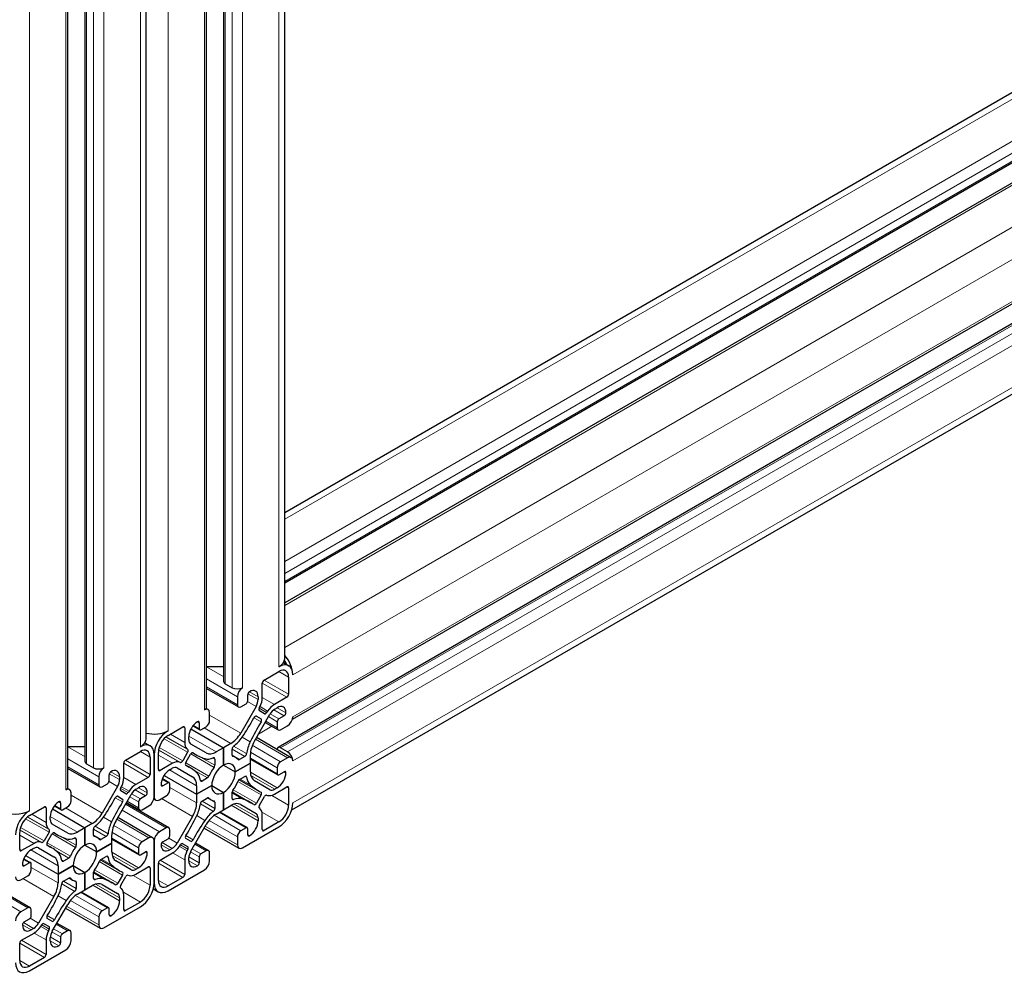
# Model space of a CAD drawing. Units: millimetres. Extents: x 0 to 14700, y 0 to 10395.
# Drawn here: x 5406 to 5607, y 4085 to 4280 of the extents above; entities that cross this region are included whole.
import ezdxf

# ---------------------------------------------------------------- set-up
doc = ezdxf.new("R2010")
doc.units = ezdxf.units.MM
doc.header["$LTSCALE"] = 35
doc.layers.add('Sichtbar (ISO)', color=7, linetype='Continuous', lineweight=25)
doc.layers.add('Tangential', color=7, linetype='Continuous', lineweight=9, true_color=0xbfbfbf)

msp = doc.modelspace()

# ---------------------------------------------------------------- linework, layer by layer
at = {"layer": 'Sichtbar (ISO)'}
for p, q in [((5460.05, 4149.44), (5460.05, 5553.81)), ((5447.63, 4144.74), (5447.63, 5547.6)), ((5444.12, 4139.64), (5444.12, 5544.01)), ((5431.77, 4133.11), (5431.77, 5536.82)), ((5419.34, 4128.41), (5419.34, 5532.79)), ((5415.83, 4123.31), (5415.83, 5527.44)), ((5943.37, 4458.27), (5460.05, 4179.23)), ((5953.65, 4449.86), (5460.05, 4164.88)), ((5959.82, 4449.37), (5460.05, 4160.83)), ((5970.52, 4430.85), (5461.61, 4137.04)), ((5967.85, 4425.26), (5458.73, 4131.32)), ((5970, 4412.15), (5461.46, 4118.54)), ((5444.12, 4147.83), (5447.63, 4147.83)), ((5459.8, 4148.63), (5460.88, 4148)), ((5455.84, 4145.07), (5458.88, 4146.83)), ((5460.86, 4145.68), (5460.86, 4142.17)), ((5444.12, 4143.33), (5450.6, 4139.59)), ((5447.92, 4144.33), (5449.33, 4143.52)), ((5455.49, 4141.51), (5455.49, 4144.46)), ((5450.4, 4141.68), (5450.4, 4140.05)), ((5452.52, 4140.86), (5452.52, 4142.09)), ((5454.64, 4141.68), (5454.64, 4141.09)), ((5460.51, 4141.56), (5457.95, 4140.08)), ((5444.02, 4139.34), (5444.43, 4139.1)), ((5454.22, 4139.7), (5451.08, 4134.26)), ((5451.1, 4139.64), (5452.16, 4140.25)), ((5454.86, 4139.31), (5455.02, 4139.65)), ((5458.02, 4139.14), (5458.53, 4139.44)), ((5444.74, 4136.78), (5444.74, 4138.42)), ((5453.88, 4132.64), (5457.02, 4138.09)), ((5454.28, 4137.7), (5455.25, 4137.14)), ((5455.9, 4138.21), (5454.89, 4138.79)), ((5456.57, 4138.75), (5456.36, 4138.44)), ((5459.94, 4137.8), (5458.88, 4137.19)), ((5436.25, 4133.76), (5439.29, 4135.52)), ((5439.65, 4135.31), (5439.65, 4132.36)), ((5440.93, 4135.1), (5447.57, 4131.27)), ((5440.93, 4135.1), (5447.57, 4131.27)), ((5441.33, 4135.73), (5442.72, 4134.92)), ((5442.62, 4136.37), (5442.62, 4135.15)), ((5442.97, 4134.95), (5444.03, 4135.56)), ((5456.07, 4136.44), (5458.73, 4134.9)), ((5458.53, 4136.58), (5458.53, 4135.35)), ((5459.23, 4134.95), (5460.65, 4135.76)), ((5440.5, 4132.93), (5440.5, 4133.52)), ((5454.31, 4133.4), (5461.4, 4129.3)), ((5415.83, 4131.5), (5419.34, 4131.5)), ((5431.51, 4132.3), (5432.6, 4131.67)), ((5440.12, 4131.04), (5440.28, 4130.89)), ((5444.05, 4130.2), (5440.91, 4132.01)), ((5447.57, 4131.27), (5446.05, 4130.4)), ((5449.08, 4132.15), (5447.57, 4131.27)), ((5447.57, 4131.27), (5447.57, 4127.72)), ((5447.57, 4127.72), (5447.57, 4131.27)), ((5449.33, 4129.73), (5449.33, 4131.01)), ((5460.65, 4130.45), (5459.23, 4131.27)), ((5427.56, 4128.74), (5430.6, 4130.5)), ((5432.58, 4129.35), (5432.58, 4125.84)), ((5433.43, 4129.84), (5433.43, 4121.27)), ((5433.43, 4121.27), (5433.43, 4129.84)), ((5434.27, 4126.82), (5434.27, 4130.33)), ((5440.25, 4130.34), (5439.24, 4128.59)), ((5439.88, 4128.26), (5440.85, 4129.94)), ((5441.25, 4130.25), (5441.99, 4129.82)), ((5445.8, 4128.97), (5445.8, 4127.69)), ((5449.34, 4129.7), (5450.07, 4129.28)), ((5451.94, 4129.51), (5450.83, 4128.87)), ((5453.05, 4128.11), (5453.05, 4129.86)), ((5453.05, 4128.96), (5458.63, 4125.73)), ((5460.65, 4129.23), (5459.23, 4128.41)), ((5415.83, 4127), (5422.32, 4123.26)), ((5419.64, 4128), (5421.05, 4127.19)), ((5427.2, 4125.18), (5427.2, 4128.13)), ((5437.18, 4128.09), (5434.63, 4126.62)), ((5436.61, 4126.78), (5437.12, 4127.07)), ((5438.12, 4127.17), (5441.26, 4125.36)), ((5438.77, 4128.28), (5438.56, 4128.35)), ((5439.81, 4127.76), (5440.55, 4127.33)), ((5447.57, 4127.72), (5449.97, 4126.33)), ((5447.57, 4127.72), (5447.57, 4127.72)), ((5447.57, 4127.72), (5449.97, 4126.33)), ((5449.97, 4126.33), (5453.05, 4128.11)), ((5453.05, 4128.11), (5449.97, 4126.33)), ((5453.05, 4128.11), (5453.05, 4128.11)), ((5453.05, 4126.36), (5453.05, 4128.11)), ((5458.53, 4127.19), (5458.53, 4125.96)), ((5422.11, 4125.35), (5422.11, 4123.72)), ((5424.23, 4124.53), (5424.23, 4125.76)), ((5426.35, 4125.35), (5426.35, 4124.76)), ((5432.22, 4125.23), (5429.67, 4123.75)), ((5435.11, 4124.96), (5436.5, 4124.15)), ((5435.45, 4125.61), (5442.09, 4121.78)), ((5435.45, 4125.61), (5442.09, 4121.78)), ((5444.3, 4125.1), (5443.2, 4124.46)), ((5450.78, 4124.75), (5454.58, 4122.55)), ((5450.83, 4124.79), (5451.94, 4125.43)), ((5458.88, 4125.76), (5459.94, 4126.37)), ((5415.74, 4123.01), (5416.14, 4122.77)), ((5425.94, 4123.37), (5422.8, 4117.93)), ((5422.82, 4123.31), (5423.88, 4123.92)), ((5426.57, 4122.98), (5426.73, 4123.32)), ((5429.73, 4122.81), (5430.24, 4123.11)), ((5436.25, 4124.13), (5435.19, 4123.51)), ((5436.61, 4122.7), (5436.61, 4123.92)), ((5442.09, 4121.78), (5445.16, 4123.56)), ((5445.16, 4123.55), (5442.09, 4121.78)), ((5442.09, 4123.53), (5442.09, 4121.78)), ((5445.16, 4123.56), (5447.57, 4122.17)), ((5445.16, 4123.56), (5445.16, 4123.55)), ((5445.16, 4123.55), (5447.57, 4122.17)), ((5457.02, 4122.71), (5453.88, 4124.53)), ((5457.95, 4121.79), (5460.51, 4123.27)), ((5458.53, 4123.11), (5458.02, 4122.81)), ((5460.86, 4123.07), (5460.86, 4119.55)), ((5416.45, 4120.45), (5416.45, 4122.09)), ((5425.59, 4116.31), (5428.73, 4121.76)), ((5426, 4121.37), (5426.97, 4120.81)), ((5427.61, 4121.88), (5426.6, 4122.46)), ((5428.29, 4122.42), (5428.08, 4122.11)), ((5431.66, 4121.47), (5430.6, 4120.86)), ((5433.36, 4120.8), (5433.74, 4120.58)), ((5434.49, 4120.66), (5435.9, 4121.47)), ((5442.09, 4121.78), (5442.09, 4120.03)), ((5443.2, 4120.38), (5444.31, 4121.02)), ((5444.33, 4121.03), (5445.07, 4120.61)), ((5447.57, 4122.17), (5447.57, 4118.61)), ((5447.57, 4118.61), (5447.57, 4122.17)), ((5449.34, 4122.26), (5453.15, 4120.06)), ((5449.34, 4120.92), (5449.34, 4122.2)), ((5455.25, 4121.63), (5454.28, 4119.95)), ((5454.89, 4119.55), (5455.9, 4121.3)), ((5456.36, 4121.6), (5456.57, 4121.54)), ((5407.97, 4117.43), (5411.01, 4119.19)), ((5411.36, 4118.98), (5411.36, 4116.03)), ((5412.64, 4118.77), (5419.28, 4114.94)), ((5412.64, 4118.77), (5419.28, 4114.94)), ((5413.04, 4119.4), (5414.44, 4118.59)), ((5414.33, 4120.04), (5414.33, 4118.82)), ((5414.69, 4118.61), (5415.75, 4119.23)), ((5427.72, 4120), (5436.4, 4114.99)), ((5427.78, 4120.11), (5430.45, 4118.57)), ((5430.24, 4120.25), (5430.24, 4119.02)), ((5430.95, 4118.61), (5432.36, 4119.43)), ((5445.8, 4120.15), (5445.8, 4118.87)), ((5447.57, 4118.61), (5449.08, 4119.49)), ((5451.08, 4119.69), (5454.22, 4117.87)), ((5455.02, 4118.84), (5454.86, 4118.99)), ((5412.21, 4116.6), (5412.21, 4117.19)), ((5426.03, 4117.07), (5433.11, 4112.97)), ((5441.26, 4117.24), (5438.12, 4111.8)), ((5446.05, 4117.74), (5447.57, 4118.61)), ((5446.83, 4118.19), (5452.41, 4114.97)), ((5447.57, 4118.62), (5447.57, 4118.61)), ((5454.64, 4116.96), (5454.64, 4116.37)), ((5455.49, 4114.57), (5455.49, 4117.52)), ((5411.83, 4114.71), (5411.99, 4114.56)), ((5415.77, 4113.87), (5412.63, 4115.68)), ((5419.28, 4114.94), (5417.77, 4114.07)), ((5420.8, 4115.82), (5419.28, 4114.94)), ((5419.28, 4114.94), (5419.28, 4111.39)), ((5419.28, 4111.39), (5419.28, 4114.94)), ((5435.9, 4114.94), (5434.49, 4114.12)), ((5440.91, 4110.19), (5444.05, 4115.63)), ((5443.62, 4114.88), (5450.71, 4110.78)), ((5452.16, 4114.94), (5451.1, 4114.33)), ((5451.46, 4110.86), (5458.88, 4115.15)), ((5452.52, 4113.51), (5452.52, 4114.74)), ((5458.88, 4116.12), (5455.84, 4114.37)), ((5405.99, 4110.49), (5405.99, 4114)), ((5411.96, 4114.01), (5410.95, 4112.26)), ((5411.6, 4111.93), (5412.57, 4113.61)), ((5412.96, 4113.92), (5413.7, 4113.49)), ((5421.05, 4113.4), (5421.05, 4114.68)), ((5421.05, 4113.37), (5421.78, 4112.95)), ((5423.65, 4113.18), (5422.54, 4112.54)), ((5424.76, 4111.78), (5424.76, 4113.53)), ((5432.36, 4112.9), (5430.95, 4112.08)), ((5435.19, 4112.08), (5436.25, 4112.7)), ((5436.61, 4113.31), (5436.61, 4114.53)), ((5440.85, 4112.19), (5439.88, 4112.75)), ((5450.4, 4113.1), (5450.4, 4111.47)), ((5408.9, 4111.76), (5406.34, 4110.29)), ((5408.32, 4110.45), (5408.83, 4110.75)), ((5409.83, 4110.84), (5412.97, 4109.03)), ((5410.49, 4111.95), (5410.28, 4112.02)), ((5411.52, 4111.43), (5412.27, 4111)), ((5417.51, 4112.64), (5417.51, 4111.36)), ((5419.28, 4111.39), (5421.69, 4110)), ((5419.28, 4111.39), (5419.28, 4111.39)), ((5419.28, 4111.39), (5421.69, 4110)), ((5421.69, 4110), (5424.76, 4111.78)), ((5424.76, 4111.78), (5421.69, 4110)), ((5424.76, 4112.63), (5430.35, 4109.4)), ((5424.76, 4111.78), (5424.76, 4111.78)), ((5424.76, 4110.03), (5424.76, 4111.78)), ((5430.24, 4110.86), (5430.24, 4109.63)), ((5433.43, 4112.29), (5433.43, 4103.71)), ((5433.43, 4103.71), (5433.43, 4112.29)), ((5437.12, 4110.74), (5436.61, 4110.45)), ((5438.56, 4111.14), (5438.77, 4111.45)), ((5439.24, 4111.68), (5440.25, 4111.1)), ((5441.86, 4111.84), (5444.53, 4110.3)), ((5407.16, 4109.28), (5413.8, 4105.45)), ((5407.16, 4109.28), (5413.8, 4105.45)), ((5416.02, 4108.77), (5414.91, 4108.13)), ((5422.55, 4108.46), (5423.65, 4109.1)), ((5430.6, 4109.43), (5431.66, 4110.04)), ((5434.63, 4108.33), (5437.18, 4109.8)), ((5440.28, 4110.58), (5440.12, 4110.24)), ((5440.5, 4108.2), (5440.5, 4108.79)), ((5442.62, 4109.02), (5442.62, 4107.8)), ((5444.03, 4110.25), (5442.97, 4109.63)), ((5444.74, 4108.2), (5444.74, 4109.84)), ((5406.82, 4108.63), (5408.22, 4107.82)), ((5407.97, 4107.8), (5406.91, 4107.18)), ((5408.32, 4106.37), (5408.32, 4107.59)), ((5413.8, 4105.45), (5416.88, 4107.23)), ((5416.88, 4107.22), (5413.8, 4105.45)), ((5413.8, 4107.2), (5413.8, 4105.45)), ((5416.88, 4107.23), (5419.28, 4105.84)), ((5416.88, 4107.23), (5416.88, 4107.22)), ((5416.88, 4107.22), (5419.28, 4105.84)), ((5422.49, 4108.42), (5426.3, 4106.22)), ((5428.73, 4106.38), (5425.59, 4108.2)), ((5429.67, 4105.46), (5432.22, 4106.94)), ((5430.24, 4106.78), (5429.73, 4106.48)), ((5432.58, 4106.74), (5432.58, 4103.22)), ((5434.27, 4104.2), (5434.27, 4107.71)), ((5439.65, 4108.38), (5439.65, 4105.43)), ((5406.2, 4104.33), (5407.62, 4105.14)), ((5413.8, 4105.45), (5413.8, 4103.7)), ((5414.91, 4104.05), (5416.02, 4104.69)), ((5416.05, 4104.7), (5416.78, 4104.28)), ((5419.28, 4105.84), (5419.28, 4102.29)), ((5419.28, 4102.29), (5419.28, 4105.84)), ((5421.05, 4104.59), (5421.05, 4105.87)), ((5421.06, 4105.93), (5424.86, 4103.73)), ((5426.97, 4105.3), (5426, 4103.62)), ((5426.6, 4103.22), (5427.61, 4104.97)), ((5428.08, 4105.27), (5428.29, 4105.21)), ((5436.25, 4102.08), (5443.68, 4106.37)), ((5439.29, 4104.82), (5436.25, 4103.06)), ((5417.52, 4103.82), (5417.52, 4102.54)), ((5419.28, 4102.29), (5420.8, 4103.16)), ((5422.8, 4103.36), (5425.94, 4101.54)), ((5426.73, 4102.51), (5426.57, 4102.66)), ((5401.63, 4102.4), (5408.12, 4098.66)), ((5412.97, 4100.91), (5409.83, 4095.47)), ((5417.77, 4101.41), (5419.28, 4102.29)), ((5418.55, 4101.86), (5424.13, 4098.64)), ((5419.28, 4102.29), (5419.28, 4102.29)), ((5426.35, 4100.63), (5426.35, 4100.04)), ((5427.2, 4098.24), (5427.2, 4101.19)), ((5433.25, 4102.46), (5434.25, 4101.88)), ((5412.63, 4093.86), (5415.77, 4099.3)), ((5423.17, 4094.53), (5430.6, 4098.82)), ((5430.6, 4099.79), (5427.56, 4098.04)), ((5407.62, 4098.61), (5406.2, 4097.79)), ((5408.32, 4096.98), (5408.32, 4098.2)), ((5415.33, 4098.55), (5422.42, 4094.45)), ((5422.11, 4096.77), (5422.11, 4095.14)), ((5423.88, 4098.61), (5422.82, 4098)), ((5424.23, 4097.18), (5424.23, 4098.41)), ((5406.91, 4095.75), (5407.97, 4096.37)), ((5410.28, 4094.81), (5410.49, 4095.12)), ((5410.95, 4095.35), (5411.96, 4094.77)), ((5412.57, 4095.86), (5411.6, 4096.42)), ((5413.58, 4095.51), (5416.25, 4093.97)), ((5406.34, 4092), (5408.9, 4093.47)), ((5408.83, 4094.41), (5408.32, 4094.12)), ((5411.99, 4094.25), (5411.83, 4093.91)), ((5414.33, 4092.69), (5414.33, 4091.47)), ((5415.75, 4093.92), (5414.69, 4093.3)), ((5416.45, 4091.87), (5416.45, 4093.51)), ((5405.99, 4087.87), (5405.99, 4091.38)), ((5411.36, 4092.05), (5411.36, 4089.1)), ((5412.21, 4091.87), (5412.21, 4092.46)), ((5407.97, 4085.75), (5415.39, 4090.04)), ((5411.01, 4088.49), (5407.97, 4086.73))]:
    msp.add_line(p, q, dxfattribs=at)
for centre, major_axis, start_param, end_param in [((5456.05, 4149.44), (4, 0), 5.497787, 6.283185), ((5458.88, 4147.8), (1.4, -2.42), 1.418604, 1.758057), ((5458.88, 4147.8), (-2, 3.46), 3.926991, 5.070708), ((5458.88, 4144.54), (2, 3.46), 5.497787, 7.068583), ((5458.88, 4144.54), (1.4, 2.42), 5.497787, 7.068583), ((5455.84, 4144.66), (0.25, 0.433), 0.785398, 2.356194), ((5448.63, 4144.74), (-1, 0), 0, 0.785398), ((5450.4, 4144.13), (1.5, 0), 3.926991, 5.497787), ((5451.46, 4142.29), (-0.75, -1.3), 3.926991, 5.497787), ((5452.87, 4140.66), (1.25, 2.17), 5.497787, 7.068705), ((5452.16, 4140.66), (0.25, 0.433), 3.926991, 5.497787), ((5452.87, 4142.29), (0.25, 0.433), 0.78552, 2.356194), ((5453.22, 4140.28), (-1, -1.73), 1.570774, 2.356194), ((5453.22, 4140.2), (1.6, 2.77), 4.842788, 5.497787), ((5460.51, 4141.97), (-0.25, -0.433), 0.785398, 2.356194), ((5442.62, 4139.64), (1.5, 0), 5.497787, 6.283185), ((5443.68, 4137.8), (0.75, 1.3), 5.497787, 7.068583), ((5451.1, 4140.46), (-0.5, -0.866), 5.497787, 7.068583), ((5455.14, 4139.22), (-0.25, -0.433), 4.842788, 6.283163), ((5457.95, 4137.47), (-1.6, -2.77), 3.926991, 4.581991), ((5458.02, 4137.51), (1, 1.73), 0.785398, 1.570774), ((5458.53, 4137.39), (1.25, 2.17), 5.497856, 7.068583), ((5440.04, 4143.83), (13.1, 22.69), 4.584455, 4.761495), ((5454.03, 4137.26), (0.25, 0.433), 6.283163, 7.903087), ((5455, 4136.7), (0.25, 0.433), 4.663284, 6.283163), ((5456.15, 4138.64), (-0.25, -0.433), 6.283163, 7.723584), ((5458.88, 4136.78), (-0.25, -0.433), 3.926991, 5.497787), ((5459.94, 4138.21), (-0.25, -0.433), 0.785398, 2.356264), ((5460.65, 4136.99), (0.75, 1.3), 3.926991, 5.497787), ((5439.29, 4135.11), (0.25, 0.433), 5.497787, 7.068583), ((5442.26, 4134.54), (1.25, 2.17), 0.785467, 2.356194), ((5442.26, 4136.17), (0.25, 0.433), 5.497787, 7.068653), ((5442.97, 4135.35), (-0.25, -0.433), 5.497787, 7.068583), ((5444.03, 4136.37), (0.5, 0.866), 3.926991, 5.497787), ((5467.68, 4127.87), (-13.1, -22.69), 4.663284, 4.840325), ((5459.23, 4135.76), (-0.5, -0.866), 5.497787, 7.068583), ((5427.77, 4133.11), (4, 0), 5.497787, 6.283185), ((5433.43, 4136.37), (4, 0), 4.285296, 5.497787), ((5436.25, 4131.47), (-2, -3.46), 3.926991, 5.497787), ((5436.25, 4131.47), (1.4, 2.42), 0.785398, 2.356194), ((5441.91, 4133.74), (-1, -1.73), 5.497787, 6.283163), ((5449.08, 4135.41), (-2, -3.46), 0.785398, 1.570774), ((5449.12, 4135.49), (2.6, 4.5), 4.068768, 4.584455), ((5430.6, 4128.21), (2, 3.46), 5.497787, 7.068583), ((5430.6, 4128.21), (1.4, 2.42), 5.497787, 7.068583), ((5441.91, 4133.67), (-1.6, -2.77), 5.497787, 6.152787), ((5440, 4130.48), (0.25, 0.433), 4.712367, 6.152787), ((5449.69, 4131.22), (0.25, 0.433), 0.927176, 2.356194), ((5455.93, 4131.56), (-2.6, -4.5), 4.840325, 5.355991), ((5455.88, 4131.49), (2, 3.46), 1.570774, 2.356194), ((5459.23, 4130.45), (-0.5, 0.866), 5.497787, 6.94696), ((5441.1, 4129.8), (0.25, 0.433), 6.234081, 7.853959), ((5455.09, 4152.51), (-13.1, -22.69), 6.234081, 6.411121), ((5446.01, 4133.7), (-2.6, -4.5), 0.127936, 0.643602), ((5446.05, 4133.66), (-2, -3.46), 6.283163, 7.068583), ((5445.44, 4128.76), (0.25, 0.433), 5.497787, 6.926787), ((5449.69, 4129.94), (-0.25, -0.433), 5.497787, 6.492009), ((5447.57, 4124.95), (2.5, 4.33), 6.074394, 6.492009), ((5450.83, 4129.28), (-0.25, -0.433), 6.074394, 7.068583), ((5451.94, 4129.92), (-0.25, -0.433), 0.785398, 2.214398), ((5460.65, 4129.23), (-0.75, 1.3), 3.926991, 5.497787), ((5460.65, 4128), (0.75, 1.3), 5.497787, 7.068583), ((5420.34, 4128.41), (-1, 0), 0, 0.785398), ((5422.11, 4127.8), (1.5, 0), 3.926991, 5.497787), ((5423.17, 4125.96), (-0.75, -1.3), 3.926991, 5.497787), ((5427.56, 4128.33), (0.25, 0.433), 0.785398, 2.356194), ((5434.63, 4127.03), (-0.25, -0.433), 5.497787, 7.068583), ((5436.61, 4124.74), (1.25, 2.17), 0.785398, 2.356316), ((5437.12, 4125.44), (1, 1.73), 6.283163, 7.068583), ((5437.18, 4125.48), (1.6, 2.77), 0.130399, 0.785398), ((5438.99, 4128.73), (-0.25, -0.433), 0.130399, 1.570774), ((5440.13, 4128.12), (-0.25, -0.433), 4.712367, 6.332291), ((5427.45, 4104.64), (13.1, 22.69), 6.155252, 6.332291), ((5447.57, 4124.94), (-2.5, -4.33), 4.503597, 4.921212), ((5447.57, 4124.94), (1.7, 2.94), 0.785402, 2.356034), ((5445.44, 4127.48), (-0.25, -0.433), 1.362005, 2.356194), ((5447.57, 4124.94), (1.7, 2.94), 5.497791, 7.068423), ((5459.23, 4127.6), (-0.5, -0.866), 3.926991, 5.497787), ((5424.59, 4125.96), (0.25, 0.433), 0.78552, 2.356194), ((5424.59, 4124.33), (1.25, 2.17), 5.497787, 7.068705), ((5424.94, 4123.95), (-1, -1.73), 1.570774, 2.356194), ((5424.94, 4123.87), (1.6, 2.77), 4.842788, 5.497787), ((5432.22, 4125.64), (-0.25, -0.433), 0.785398, 2.356194), ((5439.26, 4121.9), (2, 3.46), 5.497787, 6.283163), ((5439.21, 4121.91), (2.6, 4.5), 5.639565, 6.155252), ((5444.3, 4125.51), (-0.25, -0.433), 0.785398, 1.77962), ((5447.57, 4124.94), (-1.7, -2.94), 0.785402, 2.356034), ((5450.83, 4124.38), (0.25, 0.433), 0.785398, 1.77962), ((5451.94, 4125.02), (0.25, 0.433), 5.639565, 7.068583), ((5455.93, 4127.98), (-2.6, -4.5), 5.639565, 6.155252), ((5455.88, 4127.99), (-2, -3.46), 5.497787, 6.283163), ((5458.53, 4125.15), (-1.25, -2.17), 0.785398, 2.356316), ((5458.88, 4126.17), (-0.25, -0.433), 5.497787, 7.068583), ((5459.94, 4125.96), (0.25, 0.433), 5.497909, 7.068583), ((5414.33, 4123.31), (1.5, 0), 5.497787, 6.283185), ((5415.39, 4121.47), (0.75, 1.3), 5.497787, 7.068583), ((5422.82, 4124.13), (-0.5, -0.866), 5.497787, 7.068583), ((5423.88, 4124.33), (0.25, 0.433), 3.926991, 5.497787), ((5426.85, 4122.89), (-0.25, -0.433), 4.842788, 6.283163), ((5429.67, 4121.14), (-1.6, -2.77), 3.926991, 4.581991), ((5429.73, 4121.18), (1, 1.73), 0.785398, 1.570774), ((5430.24, 4121.06), (1.25, 2.17), 5.497856, 7.068583), ((5435.19, 4123.92), (-0.25, -0.433), 5.497909, 7.068583), ((5436.25, 4123.72), (0.25, 0.433), 5.497787, 7.068583), ((5443.2, 4124.87), (-0.25, -0.433), 5.639565, 7.068583), ((5447.57, 4124.94), (-1.7, -2.94), 5.497791, 7.068423), ((5447.57, 4124.94), (2.5, 4.33), 4.503597, 4.921212), ((5467.68, 4145.24), (-13.1, -22.69), 6.155252, 6.332291), ((5458.02, 4124.44), (-1, -1.73), 6.283163, 7.068583), ((5460.51, 4122.86), (0.25, 0.433), 5.497787, 7.068583), ((5411.76, 4127.5), (13.1, 22.69), 4.584455, 4.761495), ((5425.75, 4120.93), (0.25, 0.433), 6.283163, 7.903087), ((5426.72, 4120.37), (0.25, 0.433), 4.663284, 6.283163), ((5427.86, 4122.31), (-0.25, -0.433), 6.283163, 7.723584), ((5430.6, 4120.45), (-0.25, -0.433), 3.926991, 5.497787), ((5431.66, 4121.88), (-0.25, -0.433), 0.785398, 2.356264), ((5432.36, 4120.66), (0.75, 1.3), 3.926991, 5.497787), ((5434.49, 4121.88), (-0.75, -1.3), 5.497787, 7.068583), ((5435.9, 4122.29), (0.5, 0.866), 3.926991, 5.497787), ((5444.31, 4120.61), (0.25, 0.433), 6.074394, 7.068583), ((5447.57, 4124.94), (-2.5, -4.33), 6.074394, 6.492009), ((5449.69, 4122.4), (0.25, 0.433), 1.362005, 2.356194), ((5449.69, 4121.12), (-0.25, -0.433), 5.497787, 6.926787), ((5449.12, 4116.19), (2.6, 4.5), 0.127936, 0.643602), ((5440.05, 4097.37), (13.1, 22.69), 6.234081, 6.411121), ((5455, 4121.77), (0.25, 0.433), 4.712367, 6.332291), ((5456.15, 4121.16), (0.25, 0.433), 0.130399, 1.570774), ((5457.95, 4124.41), (-1.6, -2.77), 0.130399, 0.785398), ((5411.01, 4118.78), (0.25, 0.433), 5.497787, 7.068583), ((5413.98, 4118.21), (1.25, 2.17), 0.785467, 2.356194), ((5413.98, 4119.84), (0.25, 0.433), 5.497787, 7.068653), ((5414.69, 4119.02), (-0.25, -0.433), 5.497787, 7.068583), ((5415.75, 4120.04), (0.5, 0.866), 3.926991, 5.497787), ((5439.4, 4111.54), (-13.1, -22.69), 4.663284, 4.840325), ((5430.95, 4119.43), (-0.5, -0.866), 5.497787, 7.068583), ((5439.26, 4118.4), (-2, -3.46), 1.570774, 2.356194), ((5439.21, 4118.32), (2.6, 4.5), 4.840325, 5.355991), ((5443.2, 4119.97), (0.25, 0.433), 0.785398, 2.214398), ((5445.45, 4118.67), (-0.25, -0.433), 0.927176, 2.356194), ((5445.45, 4119.95), (0.25, 0.433), 5.497787, 6.492009), ((5449.08, 4116.22), (2, 3.46), 6.283163, 7.068583), ((5454.03, 4120.09), (-0.25, -0.433), 6.234081, 7.853959), ((5455.14, 4119.4), (-0.25, -0.433), 4.712367, 6.152787), ((5453.22, 4116.22), (1.6, 2.77), 5.497787, 6.152787), ((5458.88, 4118.41), (2, 3.46), 3.926991, 5.497787), ((5458.88, 4118.41), (-1.4, -2.42), 0.785398, 2.356194), ((5405.14, 4120.04), (4, 0), 3.926991, 5.497787), ((5407.97, 4115.15), (-2, -3.46), 3.926991, 5.497787), ((5407.97, 4115.15), (1.4, 2.42), 0.785398, 2.356194), ((5420.8, 4119.08), (-2, -3.46), 0.785398, 1.570774), ((5420.83, 4119.16), (2.6, 4.5), 4.068768, 4.584455), ((5427.45, 4122.02), (13.1, 22.69), 4.663284, 4.840325), ((5446.02, 4114.39), (-2.6, -4.5), 4.068768, 4.584455), ((5446.05, 4114.47), (2, 3.46), 0.785398, 1.570774), ((5453.22, 4116.14), (1, 1.73), 5.497787, 6.283163), ((5413.63, 4117.34), (-1.6, -2.77), 5.497787, 6.152787), ((5413.63, 4117.41), (-1, -1.73), 5.497787, 6.283163), ((5421.4, 4114.89), (0.25, 0.433), 0.927176, 2.356194), ((5427.64, 4115.23), (-2.6, -4.5), 4.840325, 5.355991), ((5427.59, 4115.16), (2, 3.46), 1.570774, 2.356194), ((5435.9, 4114.12), (0.5, 0.866), 5.497787, 7.068583), ((5455.09, 4106.06), (-13.1, -22.69), 4.584455, 4.761495), ((5452.16, 4114.53), (0.25, 0.433), 5.497787, 7.068583), ((5452.87, 4115.35), (-1.25, -2.17), 0.785467, 2.356194), ((5411.71, 4114.15), (0.25, 0.433), 4.712367, 6.152787), ((5412.82, 4113.47), (0.25, 0.433), 6.234081, 7.853959), ((5426.8, 4136.18), (-13.1, -22.69), 6.234081, 6.411121), ((5417.73, 4117.37), (-2.6, -4.5), 0.127936, 0.643602), ((5417.77, 4117.33), (-2, -3.46), 6.283163, 7.068583), ((5417.16, 4112.43), (0.25, 0.433), 5.497787, 6.926787), ((5421.4, 4113.61), (-0.25, -0.433), 5.497787, 6.492009), ((5419.28, 4108.62), (2.5, 4.33), 6.074394, 6.492009), ((5423.65, 4113.59), (-0.25, -0.433), 0.785398, 2.214398), ((5432.36, 4111.67), (0.75, 1.3), 5.497787, 7.068583), ((5434.49, 4112.9), (-0.75, -1.3), 3.926991, 5.497787), ((5436.25, 4113.1), (0.25, 0.433), 3.926991, 5.497787), ((5440.13, 4113.18), (-0.25, -0.433), 4.663284, 6.283163), ((5451.1, 4113.51), (-0.5, -0.866), 3.926991, 5.497787), ((5452.87, 4113.72), (-0.25, -0.433), 5.497787, 7.068653), ((5455.84, 4114.78), (-0.25, -0.433), 5.497787, 7.068583), ((5408.83, 4109.11), (1, 1.73), 6.283163, 7.068583), ((5408.9, 4109.15), (1.6, 2.77), 0.130399, 0.785398), ((5410.7, 4112.4), (-0.25, -0.433), 0.130399, 1.570774), ((5411.85, 4111.79), (-0.25, -0.433), 4.712367, 6.332291), ((5399.17, 4088.31), (13.1, 22.69), 6.155252, 6.332291), ((5419.28, 4108.61), (-2.5, -4.33), 4.503597, 4.921212), ((5419.28, 4108.61), (1.7, 2.94), 0.785402, 2.356034), ((5417.16, 4111.15), (-0.25, -0.433), 1.362005, 2.356194), ((5419.28, 4108.61), (1.7, 2.94), 5.497791, 7.068423), ((5422.54, 4112.95), (-0.25, -0.433), 6.074394, 7.068583), ((5430.95, 4111.27), (-0.5, -0.866), 3.926991, 5.497787), ((5435.19, 4111.67), (0.25, 0.433), 0.785398, 2.356264), ((5436.61, 4112.49), (-1.25, -2.17), 5.497856, 7.068583), ((5437.12, 4112.38), (-1, -1.73), 0.785398, 1.570774), ((5437.18, 4112.41), (1.6, 2.77), 3.926991, 4.581991), ((5438.99, 4111.25), (0.25, 0.433), 6.283163, 7.723584), ((5440, 4110.66), (0.25, 0.433), 4.842788, 6.283163), ((5441.1, 4112.62), (-0.25, -0.433), 6.283163, 7.903087), ((5451.46, 4112.08), (-0.75, -1.3), 5.497787, 7.068583), ((5406.34, 4110.7), (-0.25, -0.433), 5.497787, 7.068583), ((5408.32, 4108.41), (1.25, 2.17), 0.785398, 2.356316), ((5410.97, 4105.57), (2, 3.46), 5.497787, 6.283163), ((5410.92, 4105.58), (2.6, 4.5), 5.639565, 6.155252), ((5416.02, 4109.18), (-0.25, -0.433), 0.785398, 1.77962), ((5419.28, 4108.61), (-1.7, -2.94), 0.785402, 2.356034), ((5423.65, 4108.69), (0.25, 0.433), 5.639565, 7.068583), ((5427.64, 4111.65), (-2.6, -4.5), 5.639565, 6.155252), ((5427.59, 4111.66), (-2, -3.46), 5.497787, 6.283163), ((5430.24, 4108.82), (-1.25, -2.17), 0.785398, 2.356316), ((5430.6, 4109.84), (-0.25, -0.433), 5.497787, 7.068583), ((5431.66, 4109.63), (0.25, 0.433), 5.497909, 7.068583), ((5441.91, 4109.68), (-1.6, -2.77), 4.842788, 5.497787), ((5441.91, 4109.61), (1, 1.73), 1.570774, 2.356194), ((5442.97, 4109.23), (-0.25, -0.433), 3.926991, 5.497787), ((5444.03, 4109.43), (0.5, 0.866), 5.497787, 7.068583), ((5406.91, 4107.59), (-0.25, -0.433), 5.497909, 7.068583), ((5407.97, 4107.39), (0.25, 0.433), 5.497787, 7.068583), ((5414.91, 4108.54), (-0.25, -0.433), 5.639565, 7.068583), ((5419.28, 4108.61), (-1.7, -2.94), 5.497791, 7.068423), ((5419.29, 4108.61), (2.5, 4.33), 4.503597, 4.921212), ((5422.55, 4108.05), (0.25, 0.433), 0.785398, 1.77962), ((5439.4, 4128.91), (-13.1, -22.69), 6.155252, 6.332291), ((5432.22, 4106.53), (0.25, 0.433), 5.497787, 7.068583), ((5434.63, 4107.92), (0.25, 0.433), 0.785398, 2.356194), ((5442.26, 4109.23), (-1.25, -2.17), 5.497787, 7.068705), ((5442.26, 4107.59), (-0.25, -0.433), 0.78552, 2.356194), ((5443.68, 4107.59), (0.75, 1.3), 3.926991, 5.497787), ((5406.2, 4105.55), (-0.75, -1.3), 5.497787, 7.068583), ((5407.62, 4105.96), (0.5, 0.866), 3.926991, 5.497787), ((5416.02, 4104.28), (0.25, 0.433), 6.074394, 7.068583), ((5419.28, 4108.61), (-2.5, -4.33), 6.074394, 6.492009), ((5421.41, 4106.07), (0.25, 0.433), 1.362005, 2.356194), ((5420.84, 4099.86), (2.6, 4.5), 0.127936, 0.643602), ((5426.72, 4105.44), (0.25, 0.433), 4.712367, 6.332291), ((5427.86, 4104.83), (0.25, 0.433), 0.130399, 1.570774), ((5429.67, 4108.08), (-1.6, -2.77), 0.130399, 0.785398), ((5429.73, 4108.11), (-1, -1.73), 6.283163, 7.068583), ((5439.29, 4105.22), (-0.25, -0.433), 0.785398, 2.356194), ((5410.97, 4102.07), (-2, -3.46), 1.570774, 2.356194), ((5410.92, 4101.99), (2.6, 4.5), 4.840325, 5.355991), ((5414.91, 4103.64), (0.25, 0.433), 0.785398, 2.214398), ((5417.16, 4103.62), (0.25, 0.433), 5.497787, 6.492009), ((5420.8, 4099.89), (2, 3.46), 6.283163, 7.068583), ((5421.41, 4104.79), (-0.25, -0.433), 5.497787, 6.926787), ((5411.76, 4081.04), (13.1, 22.69), 6.234081, 6.411121), ((5425.75, 4103.76), (-0.25, -0.433), 6.234081, 7.853959), ((5426.85, 4103.07), (-0.25, -0.433), 4.712367, 6.152787), ((5430.6, 4102.08), (2, 3.46), 3.926991, 5.497787), ((5430.6, 4102.08), (-1.4, -2.42), 0.785398, 2.356194), ((5436.25, 4105.35), (-2, -3.46), 5.497787, 7.068583), ((5436.25, 4105.35), (-1.4, -2.42), 5.497787, 7.068583), ((5399.17, 4105.69), (13.1, 22.69), 4.663284, 4.840325), ((5417.73, 4098.06), (-2.6, -4.5), 4.068768, 4.584455), ((5417.77, 4098.14), (2, 3.46), 0.785398, 1.570774), ((5417.16, 4102.34), (-0.25, -0.433), 0.927176, 2.356194), ((5424.94, 4099.81), (1, 1.73), 5.497787, 6.283163), ((5424.94, 4099.89), (1.6, 2.77), 5.497787, 6.152787), ((5407.62, 4097.79), (0.5, 0.866), 5.497787, 7.068583), ((5426.81, 4089.73), (-13.1, -22.69), 4.584455, 4.761495), ((5423.88, 4098.2), (0.25, 0.433), 5.497787, 7.068583), ((5424.59, 4099.02), (-1.25, -2.17), 0.785467, 2.356194), ((5406.2, 4096.57), (-0.75, -1.3), 3.926991, 5.497787), ((5407.97, 4096.77), (0.25, 0.433), 3.926991, 5.497787), ((5411.85, 4096.85), (-0.25, -0.433), 4.663284, 6.283163), ((5422.82, 4097.18), (-0.5, -0.866), 3.926991, 5.497787), ((5424.59, 4097.39), (-0.25, -0.433), 5.497787, 7.068653), ((5427.56, 4098.45), (-0.25, -0.433), 5.497787, 7.068583), ((5406.91, 4095.34), (0.25, 0.433), 0.785398, 2.356264), ((5408.32, 4096.16), (-1.25, -2.17), 5.497856, 7.068583), ((5408.83, 4096.05), (-1, -1.73), 0.785398, 1.570774), ((5408.9, 4096.09), (1.6, 2.77), 3.926991, 4.581991), ((5410.7, 4094.92), (0.25, 0.433), 6.283163, 7.723584), ((5411.71, 4094.33), (0.25, 0.433), 4.842788, 6.283163), ((5412.82, 4096.29), (-0.25, -0.433), 6.283163, 7.903087), ((5423.17, 4095.75), (-0.75, -1.3), 5.497787, 7.068583), ((5413.63, 4093.36), (-1.6, -2.77), 4.842788, 5.497787), ((5413.63, 4093.28), (1, 1.73), 1.570774, 2.356194), ((5414.69, 4092.9), (-0.25, -0.433), 3.926991, 5.497787), ((5415.75, 4093.1), (0.5, 0.866), 5.497787, 7.068583), ((5406.34, 4091.59), (0.25, 0.433), 0.785398, 2.356194), ((5413.98, 4092.9), (-1.25, -2.17), 5.497787, 7.068705), ((5413.98, 4091.26), (-0.25, -0.433), 0.78552, 2.356194), ((5415.39, 4091.26), (0.75, 1.3), 3.926991, 5.497787), ((5411.01, 4088.89), (-0.25, -0.433), 0.785398, 2.356194), ((5407.97, 4089.02), (-2, -3.46), 5.497787, 7.068583), ((5407.97, 4089.02), (-1.4, -2.42), 5.497787, 7.068583)]:
    msp.add_ellipse(centre, major_axis=major_axis, ratio=0.57735, start_param=start_param, end_param=end_param, dxfattribs=at)
at = {"layer": 'Tangential'}
for p, q in [((5458.88, 4147.8), (5458.88, 5552.18)), ((5447.92, 4144.33), (5447.92, 5547.76)), ((5449.33, 4143.52), (5449.33, 5547.89)), ((5451.46, 4143.52), (5451.46, 5547.89)), ((5443.68, 4139.03), (5443.68, 5543.4)), ((5436.25, 4134.74), (5436.25, 5539.12)), ((5430.6, 4131.47), (5430.6, 5535.85)), ((5419.64, 4128), (5419.64, 5532.38)), ((5421.05, 4127.19), (5421.05, 5531.56)), ((5423.17, 4127.19), (5423.17, 5531.56)), ((5415.39, 4122.7), (5415.39, 5527.07)), ((5407.97, 4118.41), (5407.97, 5522.79)), ((5945.37, 4458.07), (5460.05, 4177.88)), ((5952.8, 4453.79), (5460.05, 4169.3)), ((5953.86, 4451.95), (5460.05, 4166.85)), ((5953.86, 4450.32), (5460.05, 4165.22)), ((5960.57, 4449.3), (5460.05, 4160.32)), ((5968, 4445.01), (5460.05, 4151.75)), ((5970.83, 4440.11), (5461.71, 4146.17)), ((5970.83, 4431.54), (5461.71, 4137.6)), ((5968.35, 4425.21), (5459.23, 4131.27)), ((5969.77, 4424.39), (5460.65, 4130.45)), ((5970.83, 4422.56), (5461.71, 4128.62)), ((5970.83, 4413.98), (5461.71, 4120.04)), ((5444.12, 4147.76), (5447.63, 4145.73)), ((5444.12, 4145.31), (5450.4, 4141.68)), ((5455.84, 4145.07), (5460.86, 4142.17)), ((5458.88, 4146.83), (5460.86, 4145.68)), ((5444.12, 4143.67), (5450.4, 4140.05)), ((5455.49, 4144.46), (5460.51, 4141.56)), ((5452.55, 4142.29), (5454.64, 4141.09)), ((5452.87, 4142.7), (5454.64, 4141.68)), ((5455.49, 4141.51), (5457.95, 4140.08)), ((5452.49, 4140.7), (5454.22, 4139.7)), ((5454.86, 4139.31), (5456.36, 4138.44)), ((5455.02, 4139.65), (5456.57, 4138.75)), ((5457.83, 4139.02), (5459.94, 4137.8)), ((5458.53, 4139.44), (5460.3, 4138.42)), ((5444.74, 4137.92), (5451.08, 4134.26)), ((5453.77, 4137.39), (5455.24, 4136.54)), ((5454.28, 4137.7), (5455.25, 4137.14)), ((5456.74, 4137.61), (5458.53, 4136.58)), ((5457.1, 4138.22), (5458.88, 4137.19)), ((5439.29, 4135.52), (5439.65, 4135.31)), ((5441.42, 4135.84), (5442.62, 4135.15)), ((5442.26, 4136.58), (5442.62, 4136.37)), ((5443.6, 4135.31), (5449.08, 4132.15)), ((5457.45, 4135.64), (5454.68, 4134.03)), ((5456.21, 4136.69), (5458.53, 4135.35)), ((5435.45, 4133.1), (5440.25, 4130.34)), ((5435.83, 4133.46), (5440.28, 4130.89)), ((5435.87, 4133.49), (5440.12, 4131.04)), ((5436.74, 4134.04), (5439.65, 4132.36)), ((5440.5, 4133.6), (5446.05, 4130.4)), ((5451.37, 4133.43), (5453.02, 4132.48)), ((5454.09, 4133.02), (5460.65, 4129.23)), ((5415.83, 4131.43), (5419.34, 4129.4)), ((5434.31, 4130.8), (5438.56, 4128.35)), ((5434.32, 4130.85), (5438.77, 4128.28)), ((5434.44, 4131.35), (5439.24, 4128.59)), ((5449.33, 4131.01), (5451.94, 4129.51)), ((5449.64, 4131.59), (5452.29, 4130.06)), ((5453.44, 4131.76), (5459.23, 4128.41)), ((5415.83, 4128.98), (5422.11, 4125.35)), ((5430.6, 4130.5), (5432.58, 4129.35)), ((5433.43, 4129.84), (5433.43, 4129.84)), ((5434.27, 4129.77), (5437.18, 4128.09)), ((5440.89, 4130), (5445.64, 4127.25)), ((5441.34, 4130.23), (5441.36, 4130.22)), ((5442.88, 4129.37), (5445.8, 4127.69)), ((5445.44, 4129.18), (5445.8, 4128.97)), ((5449.33, 4129.73), (5450.83, 4128.87)), ((5449.39, 4129.54), (5449.5, 4129.48)), ((5453.05, 4129.13), (5458.53, 4125.96)), ((5453.08, 4130.34), (5458.53, 4127.19)), ((5415.83, 4127.34), (5422.11, 4123.72)), ((5427.2, 4128.13), (5432.22, 4125.23)), ((5427.56, 4128.74), (5432.58, 4125.84)), ((5434.27, 4126.82), (5434.63, 4126.62)), ((5438.11, 4127.18), (5441.26, 4125.36)), ((5439.85, 4128.2), (5444.6, 4125.46)), ((5439.87, 4127.69), (5439.89, 4127.68)), ((5441.38, 4126.79), (5444.3, 4125.1)), ((5424.27, 4125.96), (5426.35, 4124.76)), ((5424.59, 4126.37), (5426.35, 4125.35)), ((5427.2, 4125.18), (5429.67, 4123.75)), ((5435.05, 4124.82), (5436.25, 4124.13)), ((5436.53, 4126.74), (5442.09, 4123.53)), ((5450.99, 4124.88), (5453.02, 4123.7)), ((5451.99, 4125.45), (5452.29, 4125.28)), ((5453.05, 4126.27), (5458.53, 4123.11)), ((5453.13, 4125.63), (5458.02, 4122.81)), ((5459.94, 4126.37), (5460.3, 4126.17)), ((5424.21, 4124.37), (5425.94, 4123.37)), ((5426.57, 4122.98), (5428.08, 4122.11)), ((5426.73, 4123.32), (5428.29, 4122.42)), ((5430.24, 4123.11), (5432.01, 4122.09)), ((5434.84, 4123.72), (5435.19, 4123.51)), ((5436.61, 4123.19), (5442.09, 4120.03)), ((5442.84, 4124.67), (5443.2, 4124.46)), ((5450.51, 4124.37), (5455.25, 4121.63)), ((5460.51, 4123.27), (5460.86, 4123.07)), ((5416.45, 4121.59), (5422.8, 4117.93)), ((5425.49, 4121.06), (5426.96, 4120.21)), ((5426, 4121.37), (5426.97, 4120.81)), ((5428.46, 4121.28), (5430.24, 4120.25)), ((5428.81, 4121.89), (5430.6, 4120.86)), ((5429.55, 4122.69), (5431.66, 4121.47)), ((5433.43, 4121.27), (5433.43, 4121.27)), ((5434.91, 4120.9), (5441.26, 4117.24)), ((5444.31, 4121.02), (5445.8, 4120.15)), ((5444.5, 4121.06), (5444.6, 4121)), ((5449.34, 4122.02), (5451.37, 4120.84)), ((5449.34, 4120.86), (5449.64, 4120.69)), ((5449.54, 4122.69), (5454.28, 4119.95)), ((5457.4, 4121.55), (5460.86, 4119.55)), ((5411.01, 4119.19), (5411.36, 4118.98)), ((5413.13, 4119.51), (5414.33, 4118.82)), ((5413.98, 4120.25), (5414.33, 4120.04)), ((5415.32, 4118.98), (5420.8, 4115.82)), ((5427.57, 4119.75), (5435.9, 4114.94)), ((5427.93, 4120.36), (5430.24, 4119.02)), ((5442.85, 4119.82), (5445.5, 4118.29)), ((5443.2, 4120.38), (5445.8, 4118.87)), ((5449.16, 4119.53), (5454.64, 4116.37)), ((5449.75, 4119.78), (5454.64, 4116.96)), ((5451.07, 4119.7), (5454.22, 4117.87)), ((5407.17, 4116.77), (5411.96, 4114.01)), ((5407.54, 4117.13), (5411.99, 4114.56)), ((5407.58, 4117.16), (5411.83, 4114.71)), ((5408.46, 4117.71), (5411.36, 4116.03)), ((5412.21, 4117.27), (5417.77, 4114.07)), ((5423.08, 4117.1), (5424.73, 4116.15)), ((5426.87, 4118.52), (5434.49, 4114.12)), ((5442.12, 4117.41), (5443.77, 4116.45)), ((5445.65, 4117.48), (5451.1, 4114.33)), ((5446.68, 4118.1), (5452.16, 4114.94)), ((5455.42, 4118.12), (5458.88, 4116.12)), ((5406.16, 4115.02), (5410.95, 4112.26)), ((5421.35, 4115.26), (5424, 4113.73)), ((5425.16, 4115.43), (5430.95, 4112.08)), ((5425.81, 4116.69), (5432.36, 4112.9)), ((5443.84, 4115.26), (5450.4, 4111.47)), ((5444.61, 4116.45), (5450.4, 4113.1)), ((5405.99, 4113.44), (5408.9, 4111.76)), ((5406.03, 4114.47), (5410.28, 4112.02)), ((5406.04, 4114.52), (5410.49, 4111.95)), ((5412.6, 4113.67), (5417.35, 4110.92)), ((5413.05, 4113.9), (5413.08, 4113.89)), ((5414.59, 4113.04), (5417.51, 4111.36)), ((5417.16, 4112.85), (5417.51, 4112.64)), ((5421.05, 4114.68), (5423.65, 4113.18)), ((5421.05, 4113.4), (5422.54, 4112.54)), ((5421.11, 4113.21), (5421.21, 4113.15)), ((5424.76, 4112.8), (5430.24, 4109.63)), ((5424.79, 4114.01), (5430.24, 4110.86)), ((5436.38, 4112.8), (5438.12, 4111.8)), ((5439.89, 4113.35), (5441.36, 4112.5)), ((5452.52, 4113.51), (5452.87, 4113.31)), ((5455.49, 4114.57), (5455.84, 4114.37)), ((5409.82, 4110.85), (5412.97, 4109.03)), ((5411.56, 4111.87), (5416.32, 4109.13)), ((5411.58, 4111.36), (5411.61, 4111.35)), ((5433.43, 4112.29), (5433.43, 4112.29)), ((5434.84, 4111.47), (5436.61, 4110.45)), ((5435.03, 4111.95), (5437.12, 4110.74)), ((5438.56, 4111.14), (5440.12, 4110.24)), ((5438.77, 4111.45), (5440.28, 4110.58)), ((5439.23, 4111.68), (5440.25, 4111.1)), ((5441.72, 4111.58), (5444.03, 4110.25)), ((5405.99, 4110.49), (5406.34, 4110.29)), ((5408.25, 4110.41), (5413.8, 4107.2)), ((5413.1, 4110.46), (5416.02, 4108.77)), ((5423.7, 4109.12), (5424, 4108.95)), ((5424.76, 4109.94), (5430.24, 4106.78)), ((5424.84, 4109.3), (5429.73, 4106.48)), ((5431.66, 4110.04), (5432.01, 4109.84)), ((5437.18, 4109.8), (5439.65, 4108.38)), ((5440.51, 4109.01), (5442.62, 4107.8)), ((5440.83, 4110.05), (5442.62, 4109.02)), ((5441.19, 4110.66), (5442.97, 4109.63)), ((5406.56, 4107.39), (5406.91, 4107.18)), ((5406.77, 4108.49), (5407.97, 4107.8)), ((5408.32, 4106.86), (5413.8, 4103.7)), ((5414.55, 4108.34), (5414.91, 4108.13)), ((5422.22, 4108.04), (5426.97, 4105.3)), ((5422.7, 4108.55), (5424.73, 4107.37)), ((5432.22, 4106.94), (5432.58, 4106.74)), ((5434.27, 4107.71), (5439.29, 4104.82)), ((5434.63, 4108.33), (5439.65, 4105.43)), ((5440.5, 4108.2), (5442.26, 4107.18)), ((5416.02, 4104.69), (5417.52, 4103.82)), ((5416.21, 4104.73), (5416.32, 4104.67)), ((5421.05, 4105.69), (5423.08, 4104.51)), ((5421.25, 4106.36), (5426, 4103.62)), ((5429.11, 4105.22), (5432.58, 4103.22)), ((5406.63, 4104.57), (5412.97, 4100.91)), ((5414.56, 4103.49), (5417.21, 4101.96)), ((5414.91, 4104.05), (5417.52, 4102.54)), ((5420.87, 4103.2), (5426.35, 4100.04)), ((5421.06, 4104.53), (5421.36, 4104.36)), ((5421.46, 4103.45), (5426.35, 4100.63)), ((5422.78, 4103.37), (5425.94, 4101.54)), ((5433.43, 4103.71), (5433.43, 4103.71)), ((5434.27, 4104.2), (5436.25, 4103.06)), ((5399.92, 4101.42), (5406.2, 4097.79)), ((5401.34, 4102.24), (5407.62, 4098.61)), ((5413.83, 4101.08), (5415.48, 4100.12)), ((5417.37, 4101.15), (5422.82, 4098)), ((5418.4, 4101.77), (5423.88, 4098.61)), ((5427.13, 4101.79), (5430.6, 4099.79)), ((5415.55, 4098.93), (5422.11, 4095.14)), ((5416.32, 4100.12), (5422.11, 4096.77)), ((5411.61, 4097.02), (5413.08, 4096.17)), ((5424.23, 4097.18), (5424.59, 4096.98)), ((5427.2, 4098.24), (5427.56, 4098.04)), ((5406.56, 4095.14), (5408.32, 4094.12)), ((5406.75, 4095.62), (5408.83, 4094.41)), ((5408.1, 4096.47), (5409.83, 4095.47)), ((5410.28, 4094.81), (5411.83, 4093.91)), ((5410.49, 4095.12), (5411.99, 4094.25)), ((5410.95, 4095.35), (5411.96, 4094.77)), ((5413.43, 4095.25), (5415.75, 4093.92)), ((5408.9, 4093.47), (5411.36, 4092.05)), ((5412.22, 4092.68), (5414.33, 4091.47)), ((5412.55, 4093.72), (5414.33, 4092.69)), ((5412.9, 4094.33), (5414.69, 4093.3)), ((5405.99, 4091.38), (5411.01, 4088.49)), ((5406.34, 4092), (5411.36, 4089.1)), ((5412.21, 4091.87), (5413.98, 4090.85)), ((5405.99, 4087.87), (5407.97, 4086.73))]:
    msp.add_line(p, q, dxfattribs=at)

doc.saveas('drawing.dxf')
